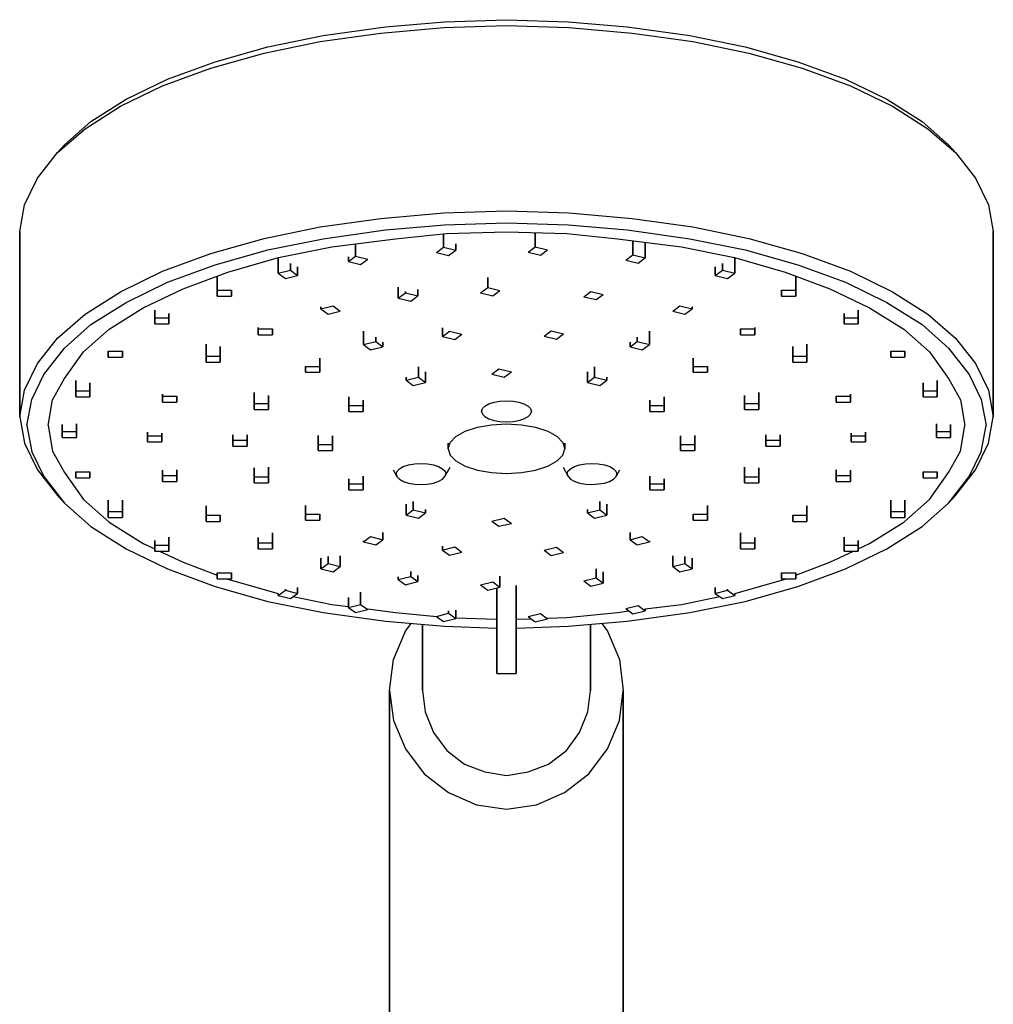
# Model space of a CAD drawing. Extents: x 0 to 419, y 0 to 280.
# Drawn here: x 319 to 419, y 101 to 202 of the extents above; entities that cross this region are included whole.
import ezdxf

# ---------------------------------------------------------------- set-up
doc = ezdxf.new("R2010")
doc.units = 0
doc.header["$MEASUREMENT"] = 0

msp = doc.modelspace()

# ---------------------------------------------------------------- linework, layer by layer
for p, q in [((362.63, 202.07), (368.98, 202.28)), ((368.98, 202.28), (375.33, 202.07)), ((350.15, 200.65), (356.57, 201.54)), ((356.06, 200.91), (362.56, 201.47)), ((356.57, 201.54), (362.63, 202.07)), ((362.56, 201.47), (368.98, 201.69)), ((368.98, 201.69), (375.4, 201.47)), ((375.33, 202.07), (381.39, 201.54)), ((375.4, 201.47), (381.9, 200.91)), ((381.39, 201.54), (387.81, 200.65)), ((344.46, 199.51), (350.15, 200.65)), ((349.86, 200.05), (356.06, 200.91)), ((381.9, 200.91), (388.11, 200.05)), ((387.81, 200.65), (393.51, 199.51)), ((339.05, 197.96), (344.46, 199.51)), ((344.09, 198.85), (349.86, 200.05)), ((388.11, 200.05), (393.87, 198.85)), ((393.51, 199.51), (398.91, 197.96)), ((338.62, 197.31), (344.09, 198.85)), ((393.87, 198.85), (399.35, 197.31)), ((333.65, 195.48), (338.62, 197.31)), ((334.16, 196.18), (339.05, 197.96)), ((398.91, 197.96), (403.8, 196.18)), ((399.35, 197.31), (404.31, 195.48)), ((329.93, 194.11), (334.16, 196.18)), ((403.8, 196.18), (408.03, 194.11)), ((329.35, 193.39), (333.65, 195.48)), ((404.31, 195.48), (408.62, 193.39)), ((326.28, 191.83), (329.93, 194.11)), ((408.03, 194.11), (411.68, 191.83)), ((325.7, 191.07), (329.35, 193.39)), ((408.62, 193.39), (412.27, 191.07)), ((322.85, 188.64), (325.7, 191.07)), ((323.58, 189.42), (326.28, 191.83)), ((411.68, 191.83), (414.38, 189.42)), ((412.27, 191.07), (415.11, 188.64)), ((322.85, 188.64), (323.58, 189.42)), ((414.38, 189.42), (415.11, 188.64)), ((320.81, 186.01), (322.85, 188.64)), ((415.11, 188.64), (417.16, 186.01)), ((319.49, 183.27), (320.81, 186.01)), ((417.16, 186.01), (418.47, 183.27)), ((318.98, 180.55), (319.49, 183.27)), ((418.47, 183.27), (418.98, 180.55)), ((356.06, 181.88), (362.56, 182.44)), ((362.56, 182.44), (368.98, 182.65)), ((368.98, 182.65), (375.4, 182.44)), ((375.4, 182.44), (381.9, 181.88)), ((344.09, 179.81), (349.86, 181.02)), ((349.86, 181.02), (356.06, 181.88)), ((356.57, 180.7), (362.63, 181.22)), ((362.63, 181.22), (368.98, 181.44)), ((368.98, 181.44), (375.33, 181.22)), ((375.33, 181.22), (381.39, 180.7)), ((381.9, 181.88), (388.11, 181.02)), ((388.11, 181.02), (393.87, 179.81)), ((318.98, 161.52), (318.98, 180.55)), ((318.98, 180.55), (318.98, 161.52)), ((350.15, 179.8), (356.57, 180.7)), ((357.59, 179.8), (362.78, 180.33)), ((362.51, 180.3), (362.51, 178.92)), ((362.51, 178.92), (362.51, 180.3)), ((362.78, 180.33), (368.98, 180.51)), ((368.98, 180.51), (375.19, 180.33)), ((371.93, 180.42), (371.93, 178.96)), ((371.93, 178.96), (371.93, 180.42)), ((375.19, 180.33), (380.37, 179.8)), ((381.39, 180.7), (387.81, 179.8)), ((418.98, 180.55), (418.98, 161.52)), ((418.98, 161.52), (418.98, 180.55)), ((338.62, 178.27), (344.09, 179.81)), ((344.46, 178.66), (350.15, 179.8)), ((345.55, 177.86), (351.03, 178.97)), ((351.03, 178.97), (357.59, 179.8)), ((353.47, 179.28), (353.47, 178)), ((353.47, 178), (353.47, 179.28)), ((361.78, 178.38), (362.51, 178.92)), ((362.51, 178.92), (363.77, 178.61)), ((363.77, 178.61), (363.77, 179.27)), ((363.77, 179.27), (363.77, 178.61)), ((371.2, 178.42), (371.93, 178.96)), ((371.93, 178.96), (373.2, 178.65)), ((380.37, 179.8), (386.94, 178.97)), ((381.96, 178.13), (381.96, 179.6)), ((381.96, 179.6), (381.96, 178.13)), ((383.23, 177.82), (383.23, 179.44)), ((383.23, 179.44), (383.23, 177.82)), ((386.94, 178.97), (392.41, 177.86)), ((387.81, 179.8), (393.51, 178.66)), ((393.87, 179.81), (399.35, 178.27)), ((333.65, 176.45), (338.62, 178.27)), ((339.05, 177.12), (344.46, 178.66)), ((352.74, 177.46), (353.47, 178)), ((352.74, 177.93), (352.74, 177.46)), ((352.74, 177.46), (352.74, 177.93)), ((353.47, 178), (354.73, 177.69)), ((361.78, 178.38), (363.04, 178.08)), ((363.04, 178.08), (363.77, 178.61)), ((371.2, 178.42), (372.47, 178.11)), ((372.47, 178.11), (373.2, 178.65)), ((381.23, 177.6), (381.96, 178.13)), ((381.96, 178.13), (383.23, 177.82)), ((393.51, 178.66), (398.91, 177.12)), ((399.35, 178.27), (404.31, 176.45)), ((334.16, 175.33), (339.05, 177.12)), ((340.37, 176.38), (345.55, 177.86)), ((345.54, 177.86), (345.54, 176.25)), ((345.54, 176.25), (345.54, 177.86)), ((346.8, 177.25), (346.8, 176.56)), ((346.8, 176.56), (346.8, 177.25)), ((347.53, 176.03), (347.53, 176.9)), ((347.53, 176.9), (347.53, 176.03)), ((352.74, 177.46), (354, 177.16)), ((354, 177.16), (354.73, 177.69)), ((381.23, 177.6), (382.5, 177.29)), ((382.5, 177.29), (383.23, 177.82)), ((390.43, 176.9), (390.43, 176.03)), ((390.43, 176.03), (390.43, 176.9)), ((391.16, 177.25), (391.16, 176.56)), ((391.16, 176.56), (391.16, 177.25)), ((392.41, 177.86), (397.59, 176.38)), ((392.42, 176.25), (392.42, 177.86)), ((392.42, 177.86), (392.42, 176.25)), ((398.91, 177.12), (403.8, 175.33)), ((329.35, 174.35), (333.65, 176.45)), ((335.77, 174.65), (340.37, 176.38)), ((339.26, 175.96), (339.26, 174.53)), ((339.26, 174.53), (339.26, 175.96)), ((345.54, 176.25), (346.8, 176.56)), ((345.54, 176.25), (346.27, 175.72)), ((346.27, 175.72), (347.53, 176.03)), ((346.8, 176.56), (347.53, 176.03)), ((390.43, 176.03), (391.16, 176.56)), ((390.43, 176.03), (391.69, 175.72)), ((391.16, 176.56), (392.42, 176.25)), ((391.69, 175.72), (392.42, 176.25)), ((397.59, 176.38), (402.19, 174.65)), ((398.7, 175.96), (398.7, 174.53)), ((398.7, 174.53), (398.7, 175.96)), ((404.31, 176.45), (408.62, 174.35)), ((329.93, 173.26), (334.16, 175.33)), ((367.05, 175.8), (367.05, 174.79)), ((367.05, 174.79), (367.05, 175.8)), ((403.8, 175.33), (408.03, 173.26)), ((325.7, 172.04), (329.35, 174.35)), ((331.68, 172.71), (335.77, 174.65)), ((339.26, 174.53), (339.26, 173.91)), ((339.26, 174.53), (340.72, 174.53)), ((339.26, 173.91), (339.26, 174.53)), ((339.26, 173.91), (340.72, 173.91)), ((340.72, 173.91), (340.72, 174.53)), ((340.72, 174.53), (340.72, 173.91)), ((357.87, 173.7), (357.87, 174.81)), ((357.87, 174.81), (357.87, 173.7)), ((357.87, 173.7), (358.6, 174.23)), ((358.6, 174.23), (358.6, 174.37)), ((358.6, 174.37), (358.6, 174.23)), ((358.6, 174.23), (359.87, 173.93)), ((359.14, 173.39), (359.87, 173.93)), ((359.87, 173.93), (359.87, 174.57)), ((359.87, 174.57), (359.87, 173.93)), ((366.32, 174.25), (367.05, 174.79)), ((366.32, 174.25), (367.58, 173.94)), ((367.05, 174.79), (368.31, 174.48)), ((367.58, 173.94), (368.31, 174.48)), ((376.91, 173.84), (377.64, 174.38)), ((377.64, 174.38), (378.91, 174.07)), ((378.18, 173.54), (378.91, 174.07)), ((397.24, 174.53), (397.24, 173.91)), ((397.24, 174.53), (398.7, 174.53)), ((397.24, 173.91), (397.24, 174.53)), ((397.24, 173.91), (398.7, 173.91)), ((398.7, 174.53), (398.7, 173.91)), ((398.7, 173.91), (398.7, 174.53)), ((402.19, 174.65), (406.28, 172.71)), ((408.62, 174.35), (412.27, 172.04)), ((326.28, 170.98), (329.93, 173.26)), ((349.92, 172.59), (351.18, 172.9)), ((351.18, 172.9), (351.91, 172.37)), ((357.87, 173.7), (359.14, 173.39)), ((376.91, 173.84), (378.18, 173.54)), ((386.05, 172.37), (386.78, 172.9)), ((386.78, 172.9), (388.04, 172.59)), ((408.03, 173.26), (411.68, 170.98)), ((322.85, 169.6), (325.7, 172.04)), ((328.18, 170.52), (331.68, 172.71)), ((332.85, 171.68), (332.85, 172.45)), ((332.85, 172.45), (332.85, 171.68)), ((332.85, 171.07), (332.85, 172.24)), ((332.85, 172.24), (332.85, 171.07)), ((334.31, 171.68), (334.31, 172.12)), ((334.31, 172.12), (334.31, 171.68)), ((349.92, 172.8), (349.92, 172.59)), ((349.92, 172.59), (349.92, 172.8)), ((349.92, 172.59), (350.65, 172.06)), ((350.65, 172.06), (351.91, 172.37)), ((386.05, 172.37), (387.31, 172.06)), ((387.31, 172.06), (388.04, 172.59)), ((388.04, 172.59), (388.04, 172.8)), ((388.04, 172.8), (388.04, 172.59)), ((403.65, 171.68), (403.65, 172.12)), ((403.65, 172.12), (403.65, 171.68)), ((405.11, 171.68), (405.11, 172.45)), ((405.11, 172.45), (405.11, 171.68)), ((406.28, 172.71), (409.78, 170.52)), ((412.27, 172.04), (415.11, 169.6)), ((323.58, 168.57), (326.28, 170.98)), ((332.85, 171.68), (332.85, 171.07)), ((332.85, 171.68), (334.31, 171.68)), ((332.85, 171.07), (332.85, 171.68)), ((332.85, 171.07), (334.31, 171.07)), ((334.31, 171.07), (334.31, 171.68)), ((334.31, 171.68), (334.31, 171.07)), ((403.65, 171.68), (403.65, 171.07)), ((403.65, 171.68), (405.11, 171.68)), ((403.65, 171.07), (403.65, 171.68)), ((403.65, 171.65), (403.65, 171.07)), ((403.65, 171.07), (403.65, 171.65)), ((403.65, 171.07), (405.11, 171.07)), ((405.11, 171.68), (405.11, 171.07)), ((405.11, 171.07), (405.11, 171.68)), ((411.68, 170.98), (414.38, 168.57)), ((325.55, 168.2), (328.18, 170.52)), ((343.48, 169.93), (343.48, 170.68)), ((343.48, 170.54), (343.48, 170.68)), ((343.48, 170.68), (343.48, 169.93)), ((343.48, 170.68), (343.48, 170.54)), ((343.48, 169.93), (343.48, 170.54)), ((343.48, 170.54), (343.48, 169.93)), ((343.48, 170.54), (344.94, 170.54)), ((343.48, 169.93), (344.94, 169.93)), ((344.94, 169.93), (344.94, 170.54)), ((344.94, 170.54), (344.94, 169.93)), ((354.3, 168.93), (354.3, 170.32)), ((354.3, 170.32), (354.3, 168.93)), ((362.4, 169.77), (362.4, 170.65)), ((362.4, 170.65), (362.4, 169.77)), ((362.4, 169.77), (363.13, 170.3)), ((363.13, 170.3), (364.4, 169.99)), ((363.67, 169.46), (364.4, 169.99)), ((372.84, 169.79), (373.57, 170.33)), ((373.57, 170.33), (374.84, 170.02)), ((374.11, 169.49), (374.84, 170.02)), ((383.66, 168.93), (383.66, 170.32)), ((383.66, 170.32), (383.66, 168.93)), ((393.03, 170.54), (393.03, 169.93)), ((393.03, 170.54), (394.49, 170.54)), ((393.03, 169.93), (393.03, 170.54)), ((393.03, 169.93), (394.49, 169.93)), ((394.49, 170.68), (394.49, 170.54)), ((394.49, 170.54), (394.49, 170.68)), ((394.49, 170.54), (394.49, 169.93)), ((394.49, 169.93), (394.49, 170.54)), ((409.78, 170.52), (412.41, 168.2)), ((320.81, 166.98), (322.85, 169.6)), ((338.12, 167.73), (338.12, 168.97)), ((338.12, 168.97), (338.12, 167.73)), ((354.3, 168.93), (355.56, 169.24)), ((354.3, 168.93), (355.03, 168.4)), ((355.56, 169.68), (355.56, 169.24)), ((355.56, 169.24), (355.56, 169.68)), ((355.56, 169.24), (356.29, 168.71)), ((356.29, 168.71), (356.29, 169.17)), ((356.29, 169.17), (356.29, 168.71)), ((362.4, 169.77), (363.67, 169.46)), ((372.84, 169.79), (374.11, 169.49)), ((381.67, 168.71), (382.4, 169.24)), ((381.67, 169.17), (381.67, 168.71)), ((381.67, 168.71), (381.67, 169.17)), ((382.4, 169.68), (382.4, 169.24)), ((382.4, 169.24), (382.4, 169.68)), ((382.4, 169.24), (383.66, 168.93)), ((382.93, 168.4), (383.66, 168.93)), ((399.84, 167.73), (399.84, 168.97)), ((399.84, 168.97), (399.84, 167.73)), ((415.11, 169.6), (417.16, 166.98)), ((321.46, 165.86), (323.58, 168.57)), ((323.58, 165.43), (325.55, 168.2)), ((328.07, 168.25), (328.07, 167.64)), ((328.07, 168.25), (329.53, 168.25)), ((328.07, 167.64), (328.07, 168.25)), ((328.07, 167.95), (328.07, 167.64)), ((328.07, 167.64), (328.07, 167.95)), ((329.53, 167.64), (329.53, 168.25)), ((329.53, 168.25), (329.53, 167.64)), ((339.58, 167.73), (339.58, 168.74)), ((339.58, 168.74), (339.58, 167.73)), ((355.03, 168.4), (356.29, 168.71)), ((381.67, 168.71), (382.93, 168.4)), ((398.38, 168.74), (398.38, 167.73)), ((398.38, 167.73), (398.38, 168.74)), ((408.44, 168.25), (408.44, 167.64)), ((408.44, 168.25), (409.9, 168.25)), ((408.44, 167.64), (408.44, 168.25)), ((408.44, 167.8), (408.44, 167.64)), ((408.44, 167.64), (408.44, 167.8)), ((409.9, 168.25), (409.9, 167.64)), ((409.9, 167.64), (409.9, 168.25)), ((412.41, 168.2), (414.38, 165.43)), ((414.38, 168.57), (416.5, 165.86)), ((319.49, 164.24), (320.81, 166.98)), ((328.07, 167.64), (329.53, 167.64)), ((338.12, 167.73), (338.12, 167.11)), ((338.12, 167.73), (339.58, 167.73)), ((338.12, 167.11), (338.12, 167.73)), ((338.12, 167.38), (338.12, 167.11)), ((338.12, 167.11), (338.12, 167.38)), ((338.12, 167.11), (339.58, 167.11)), ((339.58, 167.11), (339.58, 167.73)), ((339.58, 167.73), (339.58, 167.11)), ((349.8, 166.69), (349.8, 167.55)), ((349.8, 167.55), (349.8, 166.69)), ((388.16, 167.55), (388.16, 166.69)), ((388.16, 166.69), (388.16, 167.55)), ((398.38, 167.73), (398.38, 167.11)), ((398.38, 167.73), (399.84, 167.73)), ((398.38, 167.11), (398.38, 167.73)), ((398.38, 167.11), (399.84, 167.11)), ((399.84, 167.11), (399.84, 167.73)), ((399.84, 167.73), (399.84, 167.11)), ((408.44, 167.64), (409.9, 167.64)), ((417.16, 166.98), (418.47, 164.24)), ((320.22, 163.3), (321.46, 165.86)), ((348.34, 166.69), (348.34, 166.08)), ((348.34, 166.69), (349.8, 166.69)), ((348.34, 166.08), (348.34, 166.69)), ((348.34, 166.41), (348.34, 166.08)), ((348.34, 166.08), (348.34, 166.41)), ((348.34, 166.08), (349.8, 166.08)), ((349.8, 166.08), (349.8, 166.69)), ((349.8, 166.69), (349.8, 166.08)), ((359.94, 166.64), (359.94, 165.58)), ((359.94, 165.58), (359.94, 166.64)), ((360.67, 165.05), (360.67, 166.14)), ((360.67, 166.14), (360.67, 165.05)), ((367.48, 165.9), (368.21, 166.43)), ((367.48, 165.9), (368.75, 165.59)), ((368.21, 166.43), (369.48, 166.12)), ((368.75, 165.59), (369.48, 166.12)), ((377.29, 166.14), (377.29, 165.05)), ((377.29, 165.05), (377.29, 166.14)), ((378.02, 166.64), (378.02, 165.58)), ((378.02, 165.58), (378.02, 166.64)), ((388.16, 166.69), (388.16, 166.08)), ((388.16, 166.69), (389.62, 166.69)), ((388.16, 166.08), (388.16, 166.69)), ((388.16, 166.08), (389.62, 166.08)), ((389.62, 166.69), (389.62, 166.08)), ((389.62, 166.08), (389.62, 166.69)), ((416.5, 165.86), (417.74, 163.3)), ((322.34, 163.24), (323.58, 165.43)), ((324.74, 164.17), (324.74, 165.24)), ((324.74, 165.24), (324.74, 164.17)), ((326.2, 164.17), (326.2, 165.01)), ((326.2, 165.01), (326.2, 164.17)), ((358.68, 165.28), (359.94, 165.58)), ((358.68, 165.28), (358.68, 165.58)), ((358.68, 165.58), (358.68, 165.28)), ((358.68, 165.28), (359.41, 164.74)), ((359.41, 164.74), (360.67, 165.05)), ((359.94, 165.58), (360.67, 165.05)), ((377.29, 165.05), (378.02, 165.58)), ((377.29, 165.05), (378.56, 164.74)), ((378.02, 165.58), (379.29, 165.28)), ((378.56, 164.74), (379.29, 165.28)), ((379.29, 165.28), (379.29, 165.58)), ((379.29, 165.58), (379.29, 165.28)), ((411.76, 165.01), (411.76, 164.17)), ((411.76, 164.17), (411.76, 165.01)), ((413.22, 165.24), (413.22, 164.17)), ((413.22, 164.17), (413.22, 165.24)), ((414.38, 165.43), (415.62, 163.24)), ((318.98, 161.52), (319.49, 164.24)), ((324.74, 164.17), (324.74, 163.55)), ((324.74, 164.17), (326.2, 164.17)), ((324.74, 163.55), (324.74, 164.17)), ((326.2, 163.55), (326.2, 164.17)), ((326.2, 164.17), (326.2, 163.55)), ((333.66, 163.03), (333.66, 163.84)), ((333.66, 163.65), (333.66, 163.84)), ((333.66, 163.84), (333.66, 163.03)), ((333.66, 163.84), (333.66, 163.65)), ((343.07, 164.02), (343.07, 162.89)), ((343.07, 162.89), (343.07, 164.02)), ((394.89, 164.02), (394.89, 162.89)), ((394.89, 162.89), (394.89, 164.02)), ((404.3, 163.84), (404.3, 163.65)), ((404.3, 163.65), (404.3, 163.84)), ((411.76, 164.17), (411.76, 163.55)), ((411.76, 164.17), (413.22, 164.17)), ((411.76, 163.55), (411.76, 164.17)), ((413.22, 164.17), (413.22, 163.55)), ((413.22, 163.55), (413.22, 164.17)), ((418.47, 164.24), (418.98, 161.52)), ((319.71, 160.62), (320.22, 163.3)), ((321.9, 160.62), (322.34, 163.24)), ((324.74, 163.55), (326.2, 163.55)), ((333.66, 163.03), (333.66, 163.65)), ((333.66, 163.65), (333.66, 163.03)), ((333.66, 163.65), (335.12, 163.65)), ((333.66, 163.03), (335.12, 163.03)), ((335.12, 163.03), (335.12, 163.65)), ((335.12, 163.65), (335.12, 163.03)), ((343.07, 162.27), (343.07, 162.89)), ((343.07, 162.89), (343.07, 162.27)), ((343.07, 162.89), (344.53, 162.89)), ((344.53, 163.7), (344.53, 162.89)), ((344.53, 162.89), (344.53, 163.7)), ((344.53, 162.27), (344.53, 162.89)), ((344.53, 162.89), (344.53, 162.27)), ((352.8, 163.58), (352.8, 162.67)), ((352.8, 162.67), (352.8, 163.58)), ((352.8, 162.99), (352.8, 162.06)), ((352.8, 162.06), (352.8, 162.99)), ((354.26, 163.21), (354.26, 162.67)), ((354.26, 162.67), (354.26, 163.21)), ((366.76, 162.62), (367.18, 162.83)), ((367.18, 162.83), (367.7, 163.01)), ((367.7, 163.01), (368.3, 163.12)), ((368.3, 163.12), (368.98, 163.16)), ((368.98, 163.16), (369.66, 163.12)), ((369.66, 163.12), (370.26, 163.01)), ((370.26, 163.01), (370.77, 162.83)), ((370.77, 162.83), (371.19, 162.62)), ((383.7, 163.21), (383.7, 162.67)), ((383.7, 162.67), (383.7, 163.21)), ((385.16, 163.58), (385.16, 162.67)), ((385.16, 162.67), (385.16, 163.58)), ((393.43, 163.7), (393.43, 162.89)), ((393.43, 162.89), (393.43, 163.7)), ((393.43, 162.89), (393.43, 162.27)), ((393.43, 162.89), (394.89, 162.89)), ((393.43, 162.27), (393.43, 162.89)), ((394.89, 162.27), (394.89, 162.89)), ((394.89, 162.89), (394.89, 162.27)), ((402.84, 163.65), (402.84, 163.03)), ((402.84, 163.65), (404.3, 163.65)), ((402.84, 163.03), (402.84, 163.65)), ((402.84, 163.61), (402.84, 163.03)), ((402.84, 163.03), (402.84, 163.61)), ((402.84, 163.03), (404.3, 163.03)), ((404.3, 163.65), (404.3, 163.03)), ((404.3, 163.03), (404.3, 163.65)), ((411.76, 163.55), (413.22, 163.55)), ((415.62, 163.24), (416.06, 160.62)), ((417.74, 163.3), (418.25, 160.62)), ((343.07, 162.58), (343.07, 162.27)), ((343.07, 162.27), (343.07, 162.58)), ((343.07, 162.27), (344.53, 162.27)), ((352.8, 162.67), (352.8, 162.06)), ((352.8, 162.67), (354.26, 162.67)), ((352.8, 162.06), (352.8, 162.67)), ((352.8, 162.06), (354.26, 162.06)), ((354.26, 162.06), (354.26, 162.67)), ((354.26, 162.67), (354.26, 162.06)), ((366.42, 162.07), (366.5, 162.36)), ((366.42, 162.07), (366.5, 161.79)), ((366.5, 162.36), (366.76, 162.62)), ((366.5, 161.79), (366.76, 161.53)), ((371.19, 162.62), (371.45, 162.36)), ((371.19, 161.53), (371.45, 161.79)), ((371.45, 162.36), (371.54, 162.07)), ((371.45, 161.79), (371.54, 162.07)), ((383.7, 162.06), (383.7, 162.67)), ((383.7, 162.67), (383.7, 162.06)), ((383.7, 162.67), (385.16, 162.67)), ((383.7, 162.06), (383.7, 162.56)), ((383.7, 162.56), (383.7, 162.06)), ((383.7, 162.06), (385.16, 162.06)), ((385.16, 162.67), (385.16, 162.06)), ((385.16, 162.06), (385.16, 162.67)), ((393.43, 162.4), (393.43, 162.27)), ((393.43, 162.27), (393.43, 162.4)), ((393.43, 162.27), (394.89, 162.27)), ((318.98, 161.52), (319.49, 158.81)), ((324.82, 160.02), (324.82, 160.8)), ((324.82, 160.8), (324.82, 160.02)), ((366.76, 161.53), (367.18, 161.32)), ((367.18, 161.32), (367.7, 161.14)), ((367.45, 160.69), (368.98, 160.78)), ((367.7, 161.14), (368.3, 161.03)), ((368.3, 161.03), (368.98, 160.99)), ((368.98, 160.99), (369.66, 161.03)), ((368.98, 160.78), (370.52, 160.69)), ((369.66, 161.03), (370.26, 161.14)), ((370.26, 161.14), (370.77, 161.32)), ((370.77, 161.32), (371.19, 161.53)), ((413.14, 160.8), (413.14, 160.02)), ((413.14, 160.02), (413.14, 160.8)), ((418.47, 158.81), (418.98, 161.52)), ((319.71, 160.62), (320.22, 157.93)), ((321.9, 160.62), (322.34, 157.99)), ((323.36, 160.71), (323.36, 160.02)), ((323.36, 160.02), (323.36, 160.71)), ((323.36, 160.34), (323.36, 159.4)), ((323.36, 159.4), (323.36, 160.34)), ((323.36, 160.02), (323.36, 159.4)), ((323.36, 160.02), (324.82, 160.02)), ((323.36, 159.4), (323.36, 160.02)), ((324.82, 160.02), (324.82, 159.4)), ((324.82, 159.4), (324.82, 160.02)), ((332.12, 159.95), (332.12, 159.56)), ((332.12, 159.95), (332.12, 158.95)), ((332.12, 159.56), (332.12, 159.95)), ((332.12, 158.95), (332.12, 159.95)), ((333.58, 159.56), (333.58, 159.85)), ((333.58, 159.85), (333.58, 159.56)), ((363.77, 159.5), (364.73, 160.04)), ((364.73, 160.04), (366.01, 160.45)), ((366.01, 160.45), (367.45, 160.69)), ((370.52, 160.69), (371.96, 160.45)), ((371.96, 160.45), (373.23, 160.04)), ((373.23, 160.04), (374.19, 159.5)), ((404.38, 158.95), (404.38, 159.85)), ((404.38, 159.85), (404.38, 159.56)), ((404.38, 159.85), (404.38, 158.95)), ((404.38, 159.56), (404.38, 159.85)), ((405.84, 159.95), (405.84, 159.56)), ((405.84, 159.56), (405.84, 159.95)), ((413.14, 160.06), (413.14, 159.4)), ((413.14, 159.4), (413.14, 160.06)), ((413.14, 159.4), (413.14, 160.02)), ((413.14, 160.02), (414.6, 160.02)), ((413.14, 160.02), (413.14, 159.4)), ((414.6, 160.71), (414.6, 160.02)), ((414.6, 160.02), (414.6, 160.71)), ((414.6, 159.4), (414.6, 160.02)), ((414.6, 160.02), (414.6, 159.4)), ((415.62, 157.99), (416.06, 160.62)), ((417.74, 157.93), (418.25, 160.62)), ((319.49, 158.81), (320.81, 156.06)), ((323.36, 159.4), (324.82, 159.4)), ((332.12, 159.56), (332.12, 158.95)), ((332.12, 159.56), (333.58, 159.56)), ((332.12, 158.95), (332.12, 159.56)), ((332.12, 158.95), (333.58, 158.95)), ((333.58, 158.95), (333.58, 159.56)), ((333.58, 159.56), (333.58, 158.95)), ((340.88, 159.66), (340.88, 159.11)), ((340.88, 159.11), (340.88, 159.66)), ((340.88, 159.31), (340.88, 158.49)), ((340.88, 158.49), (340.88, 159.31)), ((340.88, 159.11), (340.88, 158.49)), ((340.88, 159.11), (342.34, 159.11)), ((340.88, 158.49), (340.88, 159.11)), ((342.34, 159.11), (342.34, 159.65)), ((342.34, 159.65), (342.34, 159.11)), ((342.34, 158.49), (342.34, 159.11)), ((342.34, 159.11), (342.34, 158.49)), ((349.64, 159.58), (349.64, 158.66)), ((349.64, 158.66), (349.64, 159.58)), ((351.1, 158.66), (351.1, 159.56)), ((351.1, 159.56), (351.1, 158.66)), ((362.98, 158.24), (363.2, 158.89)), ((362.98, 158.8), (362.98, 158.24)), ((362.98, 158.24), (362.98, 158.8)), ((363.2, 158.89), (363.77, 159.5)), ((374.19, 159.5), (374.77, 158.89)), ((374.77, 158.89), (374.98, 158.24)), ((374.98, 158.8), (374.98, 158.24)), ((374.98, 158.24), (374.98, 158.8)), ((386.86, 159.56), (386.86, 158.66)), ((386.86, 158.66), (386.86, 159.56)), ((388.32, 159.58), (388.32, 158.66)), ((388.32, 158.66), (388.32, 159.58)), ((395.62, 159.11), (395.62, 159.65)), ((395.62, 159.65), (395.62, 159.11)), ((395.62, 158.49), (395.62, 159.19)), ((395.62, 159.19), (395.62, 158.49)), ((395.62, 158.49), (395.62, 159.11)), ((395.62, 159.11), (397.08, 159.11)), ((395.62, 159.11), (395.62, 158.49)), ((397.08, 159.66), (397.08, 159.11)), ((397.08, 159.11), (397.08, 159.66)), ((397.08, 158.49), (397.08, 159.11)), ((397.08, 159.11), (397.08, 158.49)), ((404.38, 158.95), (404.38, 159.56)), ((404.38, 159.56), (405.84, 159.56)), ((404.38, 159.56), (404.38, 158.95)), ((404.38, 158.95), (405.84, 158.95)), ((405.84, 158.95), (405.84, 159.56)), ((405.84, 159.56), (405.84, 158.95)), ((413.14, 159.4), (414.6, 159.4)), ((417.16, 156.06), (418.47, 158.81)), ((320.22, 157.93), (321.46, 155.37)), ((322.34, 157.99), (323.58, 155.8)), ((340.88, 158.49), (342.34, 158.49)), ((349.64, 158.66), (349.64, 158.04)), ((349.64, 158.66), (351.1, 158.66)), ((349.64, 158.04), (349.64, 158.66)), ((349.64, 158.62), (349.64, 158.04)), ((349.64, 158.04), (349.64, 158.62)), ((349.64, 158.04), (351.1, 158.04)), ((351.1, 158.66), (351.1, 158.04)), ((351.1, 158.04), (351.1, 158.66)), ((362.98, 158.24), (363.2, 157.59)), ((374.77, 157.59), (374.98, 158.24)), ((386.86, 158.04), (386.86, 158.66)), ((386.86, 158.66), (388.32, 158.66)), ((386.86, 158.66), (386.86, 158.04)), ((386.86, 158.51), (386.86, 158.04)), ((386.86, 158.04), (386.86, 158.51)), ((386.86, 158.04), (388.32, 158.04)), ((388.32, 158.04), (388.32, 158.66)), ((388.32, 158.66), (388.32, 158.04)), ((395.62, 158.49), (397.08, 158.49)), ((414.38, 155.8), (415.62, 157.99)), ((416.5, 155.37), (417.74, 157.93)), ((358.93, 156.58), (359.56, 156.7)), ((359.56, 156.7), (360.21, 156.73)), ((360.21, 156.73), (360.86, 156.68)), ((360.86, 156.68), (361.48, 156.58)), ((363.2, 157.59), (363.77, 156.99)), ((363.77, 156.99), (364.73, 156.45)), ((373.23, 156.45), (374.19, 156.99)), ((374.19, 156.99), (374.77, 157.59)), ((376.48, 156.59), (377.11, 156.69)), ((377.11, 156.69), (377.76, 156.73)), ((377.76, 156.73), (378.41, 156.7)), ((378.41, 156.7), (379.04, 156.59)), ((320.81, 156.06), (322.85, 153.44)), ((323.58, 155.8), (325.55, 153.03)), ((324.74, 155.87), (324.74, 155.25)), ((324.74, 155.87), (326.2, 155.87)), ((324.74, 155.25), (324.74, 155.87)), ((324.74, 155.83), (324.74, 155.25)), ((324.74, 155.25), (324.74, 155.83)), ((326.2, 155.25), (326.2, 155.87)), ((326.2, 155.87), (326.2, 155.25)), ((333.66, 154.86), (333.66, 156.03)), ((333.66, 155.48), (333.66, 156.03)), ((333.66, 156.03), (333.66, 155.48)), ((333.66, 156.03), (333.66, 154.86)), ((335.12, 155.48), (335.12, 156.06)), ((335.12, 156.06), (335.12, 155.48)), ((343.07, 156.29), (343.07, 155.34)), ((343.07, 155.34), (343.07, 156.29)), ((344.53, 155.34), (344.53, 156.34)), ((344.53, 156.34), (344.53, 155.34)), ((357.35, 156.07), (357.72, 155.37)), ((357.65, 155.65), (357.76, 155.92)), ((357.76, 155.92), (357.99, 156.19)), ((357.99, 156.19), (358.38, 156.41)), ((358.38, 156.41), (358.93, 156.58)), ((361.48, 156.58), (362.01, 156.42)), ((362.01, 156.42), (362.42, 156.19)), ((362.42, 156.19), (362.69, 155.92)), ((362.65, 155.37), (363.18, 156.35)), ((362.69, 155.92), (362.76, 155.65)), ((364.73, 156.45), (366.01, 156.04)), ((366.01, 156.04), (367.45, 155.8)), ((367.45, 155.8), (368.98, 155.71)), ((368.98, 155.71), (370.52, 155.8)), ((370.52, 155.8), (371.96, 156.04)), ((371.96, 156.04), (373.23, 156.45)), ((374.79, 156.35), (375.32, 155.37)), ((375.2, 155.65), (375.28, 155.92)), ((375.28, 155.92), (375.55, 156.19)), ((375.55, 156.19), (375.96, 156.42)), ((375.96, 156.42), (376.48, 156.59)), ((379.04, 156.59), (379.59, 156.41)), ((379.59, 156.41), (379.98, 156.19)), ((379.98, 156.19), (380.21, 155.93)), ((380.21, 155.93), (380.32, 155.65)), ((380.24, 155.38), (380.61, 156.07)), ((393.43, 156.34), (393.43, 155.34)), ((393.43, 155.34), (393.43, 156.34)), ((394.89, 156.29), (394.89, 155.34)), ((394.89, 155.34), (394.89, 156.29)), ((402.84, 154.86), (402.84, 156.06)), ((402.84, 155.48), (402.84, 156.06)), ((402.84, 156.06), (402.84, 155.48)), ((402.84, 156.06), (402.84, 154.86)), ((404.3, 156.03), (404.3, 155.48)), ((404.3, 155.48), (404.3, 156.03)), ((411.76, 155.25), (411.76, 155.87)), ((411.76, 155.87), (413.22, 155.87)), ((411.76, 155.87), (411.76, 155.25)), ((411.76, 155.86), (411.76, 155.25)), ((411.76, 155.25), (411.76, 155.86)), ((412.41, 153.03), (414.38, 155.8)), ((413.22, 155.25), (413.22, 155.87)), ((413.22, 155.87), (413.22, 155.25)), ((415.11, 153.44), (417.16, 156.06)), ((321.46, 155.37), (323.58, 152.66)), ((324.74, 155.25), (326.2, 155.25)), ((333.66, 154.86), (333.66, 155.48)), ((333.66, 155.48), (333.66, 154.86)), ((333.66, 155.48), (335.12, 155.48)), ((333.66, 154.86), (335.12, 154.86)), ((335.12, 154.86), (335.12, 155.48)), ((335.12, 155.48), (335.12, 154.86)), ((343.07, 155.34), (343.07, 154.72)), ((343.07, 155.34), (344.53, 155.34)), ((343.07, 154.72), (343.07, 155.34)), ((343.07, 154.94), (343.07, 154.72)), ((343.07, 154.72), (343.07, 154.94)), ((343.07, 154.72), (344.53, 154.72)), ((344.53, 154.72), (344.53, 155.34)), ((344.53, 155.34), (344.53, 154.72)), ((352.8, 155.14), (352.8, 154.64)), ((352.8, 154.64), (352.8, 155.14)), ((354.26, 154.64), (354.26, 155.42)), ((354.26, 155.42), (354.26, 154.64)), ((357.65, 155.65), (357.72, 155.37)), ((357.72, 155.37), (357.99, 155.11)), ((357.99, 155.11), (358.4, 154.88)), ((358.4, 154.88), (358.93, 154.71)), ((358.93, 154.71), (359.55, 154.61)), ((360.85, 154.6), (361.49, 154.71)), ((361.49, 154.71), (362.03, 154.89)), ((362.03, 154.89), (362.42, 155.11)), ((362.42, 155.11), (362.65, 155.37)), ((362.65, 155.37), (362.76, 155.65)), ((375.2, 155.65), (375.32, 155.37)), ((375.32, 155.37), (375.55, 155.11)), ((375.55, 155.11), (375.94, 154.89)), ((375.94, 154.89), (376.48, 154.71)), ((376.48, 154.71), (377.12, 154.6)), ((378.42, 154.62), (379.04, 154.71)), ((379.04, 154.71), (379.56, 154.88)), ((379.56, 154.88), (379.98, 155.11)), ((379.98, 155.11), (380.24, 155.38)), ((380.24, 155.38), (380.32, 155.65)), ((383.7, 155.42), (383.7, 154.64)), ((383.7, 154.64), (383.7, 155.42)), ((383.7, 154.03), (383.7, 154.84)), ((383.7, 154.84), (383.7, 154.03)), ((385.16, 155.14), (385.16, 154.64)), ((385.16, 154.64), (385.16, 155.14)), ((393.43, 154.72), (393.43, 155.34)), ((393.43, 155.34), (394.89, 155.34)), ((393.43, 155.34), (393.43, 154.72)), ((393.43, 155.13), (393.43, 154.72)), ((393.43, 154.72), (393.43, 155.13)), ((393.43, 154.72), (394.89, 154.72)), ((394.89, 154.72), (394.89, 155.34)), ((394.89, 155.34), (394.89, 154.72)), ((402.84, 154.86), (402.84, 155.48)), ((402.84, 155.48), (404.3, 155.48)), ((402.84, 155.48), (402.84, 154.86)), ((402.84, 154.86), (404.3, 154.86)), ((404.3, 154.86), (404.3, 155.48)), ((404.3, 155.48), (404.3, 154.86)), ((411.76, 155.25), (413.22, 155.25)), ((414.38, 152.66), (416.5, 155.37)), ((352.8, 154.64), (352.8, 154.03)), ((352.8, 154.64), (354.26, 154.64)), ((352.8, 154.03), (352.8, 154.64)), ((352.8, 154.62), (352.8, 154.03)), ((352.8, 154.03), (352.8, 154.62)), ((352.8, 154.03), (354.26, 154.03)), ((354.26, 154.64), (354.26, 154.03)), ((354.26, 154.03), (354.26, 154.64)), ((359.55, 154.61), (360.2, 154.57)), ((360.2, 154.57), (360.85, 154.6)), ((377.12, 154.6), (377.76, 154.57)), ((377.76, 154.57), (378.42, 154.62)), ((383.7, 154.03), (383.7, 154.64)), ((383.7, 154.64), (385.16, 154.64)), ((383.7, 154.64), (383.7, 154.03)), ((383.7, 154.03), (385.16, 154.03)), ((385.16, 154.03), (385.16, 154.64)), ((385.16, 154.64), (385.16, 154.03)), ((322.85, 153.44), (323.58, 152.66)), ((323.58, 152.66), (326.28, 150.25)), ((325.55, 153.03), (328.18, 150.71)), ((328.07, 152.97), (328.07, 151.78)), ((328.07, 151.78), (328.07, 152.97)), ((329.53, 151.78), (329.53, 152.94)), ((329.53, 152.94), (329.53, 151.78)), ((359.41, 151.96), (359.41, 152.83)), ((359.41, 152.83), (359.41, 151.96)), ((378.56, 152.83), (378.56, 151.96)), ((378.56, 151.96), (378.56, 152.83)), ((408.44, 151.78), (408.44, 152.94)), ((408.44, 152.94), (408.44, 151.78)), ((409.78, 150.71), (412.41, 153.03)), ((409.9, 151.78), (409.9, 152.97)), ((409.9, 152.97), (409.9, 151.78)), ((411.68, 150.25), (414.38, 152.66)), ((414.38, 152.66), (415.11, 153.44)), ((328.07, 151.17), (328.07, 151.78)), ((328.07, 151.78), (328.07, 151.17)), ((328.07, 151.78), (329.53, 151.78)), ((329.53, 151.78), (329.53, 151.17)), ((329.53, 151.17), (329.53, 151.78)), ((338.12, 152.36), (338.12, 151.4)), ((338.12, 151.4), (338.12, 152.36)), ((348.34, 152.41), (348.34, 151.53)), ((348.34, 151.53), (348.34, 152.41)), ((358.68, 152.54), (358.68, 151.42)), ((358.68, 151.42), (358.68, 152.54)), ((358.68, 151.42), (359.41, 151.96)), ((359.41, 151.96), (360.67, 151.65)), ((359.94, 151.12), (360.67, 151.65)), ((360.67, 151.65), (360.67, 152)), ((360.67, 152), (360.67, 151.65)), ((377.29, 152), (377.29, 151.65)), ((377.29, 151.65), (377.29, 152)), ((377.29, 151.65), (378.56, 151.96)), ((377.29, 151.65), (378.02, 151.12)), ((378.56, 151.96), (379.29, 151.42)), ((379.29, 151.42), (379.29, 152.54)), ((379.29, 152.54), (379.29, 151.42)), ((389.62, 152.41), (389.62, 151.53)), ((389.62, 151.53), (389.62, 152.41)), ((399.84, 152.36), (399.84, 151.4)), ((399.84, 151.4), (399.84, 152.36)), ((408.44, 151.17), (408.44, 151.78)), ((408.44, 151.78), (409.9, 151.78)), ((408.44, 151.78), (408.44, 151.17)), ((409.9, 151.17), (409.9, 151.78)), ((409.9, 151.78), (409.9, 151.17)), ((328.07, 151.17), (329.53, 151.17)), ((328.18, 150.71), (331.68, 148.52)), ((338.12, 151.4), (338.12, 150.78)), ((338.12, 151.4), (339.58, 151.4)), ((338.12, 150.78), (338.12, 151.4)), ((338.12, 151.02), (338.12, 150.78)), ((338.12, 150.78), (338.12, 151.02)), ((338.12, 150.78), (339.58, 150.78)), ((339.58, 151.4), (339.58, 150.78)), ((339.58, 150.78), (339.58, 151.4)), ((348.34, 150.91), (348.34, 151.53)), ((348.34, 151.53), (348.34, 150.91)), ((348.34, 151.53), (349.8, 151.53)), ((348.34, 150.91), (349.8, 150.91)), ((349.8, 151.53), (349.8, 150.91)), ((349.8, 150.91), (349.8, 151.53)), ((358.68, 151.42), (359.94, 151.12)), ((367.48, 150.8), (368.75, 151.11)), ((367.48, 150.8), (368.21, 150.27)), ((368.75, 151.11), (369.48, 150.57)), ((378.02, 151.12), (379.29, 151.42)), ((388.16, 150.91), (388.16, 151.53)), ((388.16, 151.53), (389.62, 151.53)), ((388.16, 151.53), (388.16, 150.91)), ((388.16, 151.34), (388.16, 150.91)), ((388.16, 150.91), (388.16, 151.34)), ((388.16, 150.91), (389.62, 150.91)), ((389.62, 150.91), (389.62, 151.53)), ((389.62, 151.53), (389.62, 150.91)), ((398.38, 150.78), (398.38, 151.4)), ((398.38, 151.4), (399.84, 151.4)), ((398.38, 151.4), (398.38, 150.78)), ((398.38, 151.07), (398.38, 150.78)), ((398.38, 150.78), (398.38, 151.07)), ((398.38, 150.78), (399.84, 150.78)), ((399.84, 150.78), (399.84, 151.4)), ((399.84, 151.4), (399.84, 150.78)), ((406.28, 148.52), (409.78, 150.71)), ((408.44, 151.17), (409.9, 151.17)), ((326.28, 150.25), (329.93, 147.97)), ((344.94, 148.59), (344.94, 149.6)), ((344.94, 149.6), (344.94, 148.59)), ((356.29, 148.9), (356.29, 149.64)), ((356.29, 149.64), (356.29, 148.9)), ((368.21, 150.27), (369.48, 150.57)), ((381.67, 149.64), (381.67, 148.9)), ((381.67, 148.9), (381.67, 149.64)), ((393.03, 149.6), (393.03, 148.59)), ((393.03, 148.59), (393.03, 149.6)), ((408.03, 147.97), (411.68, 150.25)), ((332.85, 148.8), (332.85, 148.35)), ((332.85, 148.35), (332.85, 148.8)), ((332.85, 147.73), (332.85, 148.63)), ((332.85, 148.63), (332.85, 147.73)), ((334.31, 148.35), (334.31, 149.15)), ((334.31, 149.15), (334.31, 148.35)), ((343.48, 149.12), (343.48, 148.59)), ((343.48, 149.12), (343.48, 147.97)), ((343.48, 148.59), (343.48, 149.12)), ((343.48, 147.97), (343.48, 149.12)), ((354.3, 148.67), (355.03, 149.21)), ((354.3, 148.77), (354.3, 148.67)), ((354.3, 148.67), (354.3, 148.77)), ((354.3, 148.67), (355.56, 148.36)), ((355.03, 149.21), (356.29, 148.9)), ((355.56, 148.36), (356.29, 148.9)), ((381.67, 148.9), (382.93, 149.21)), ((381.67, 148.9), (382.4, 148.36)), ((382.4, 148.36), (383.66, 148.67)), ((382.93, 149.21), (383.66, 148.67)), ((383.66, 148.67), (383.66, 148.77)), ((383.66, 148.77), (383.66, 148.67)), ((394.49, 149.12), (394.49, 148.59)), ((394.49, 148.59), (394.49, 149.12)), ((403.65, 148.35), (403.65, 149.15)), ((403.65, 149.15), (403.65, 148.35)), ((403.65, 147.73), (403.65, 148.77)), ((403.65, 148.77), (403.65, 147.73)), ((405.11, 148.35), (405.11, 148.8)), ((405.11, 148.8), (405.11, 148.35)), ((329.93, 147.97), (334.16, 145.9)), ((331.68, 148.52), (332.85, 147.97)), ((332.85, 147.73), (332.85, 148.35)), ((332.85, 148.35), (332.85, 147.73)), ((332.85, 148.35), (334.31, 148.35)), ((332.85, 147.73), (334.31, 147.73)), ((333.34, 147.73), (335.77, 146.58)), ((334.31, 147.73), (334.31, 148.35)), ((334.31, 148.35), (334.31, 147.73)), ((343.48, 148.59), (343.48, 147.97)), ((343.48, 148.59), (344.94, 148.59)), ((343.48, 147.97), (343.48, 148.59)), ((343.48, 147.97), (344.94, 147.97)), ((344.94, 148.59), (344.94, 147.97)), ((344.94, 147.97), (344.94, 148.59)), ((362.4, 148.25), (362.4, 147.84)), ((362.4, 147.84), (362.4, 148.25)), ((362.4, 147.84), (363.67, 148.15)), ((362.4, 147.84), (363.13, 147.3)), ((363.13, 147.3), (364.4, 147.61)), ((363.67, 148.15), (364.4, 147.61)), ((372.84, 147.81), (374.11, 148.12)), ((372.84, 147.81), (373.57, 147.28)), ((373.57, 147.28), (374.84, 147.59)), ((374.11, 148.12), (374.84, 147.59)), ((393.03, 147.97), (393.03, 148.59)), ((393.03, 148.59), (394.49, 148.59)), ((393.03, 148.59), (393.03, 147.97)), ((393.03, 147.97), (394.49, 147.97)), ((394.49, 147.97), (394.49, 148.59)), ((394.49, 148.59), (394.49, 147.97)), ((402.19, 146.58), (404.62, 147.73)), ((403.65, 147.73), (403.65, 148.35)), ((403.65, 148.35), (405.11, 148.35)), ((403.65, 148.35), (403.65, 147.73)), ((403.65, 147.73), (405.11, 147.73)), ((403.8, 145.9), (408.03, 147.97)), ((405.11, 147.97), (406.28, 148.52)), ((405.11, 147.73), (405.11, 148.35)), ((405.11, 148.35), (405.11, 147.73)), ((335.77, 146.58), (339.26, 145.27)), ((349.92, 147), (349.92, 145.92)), ((349.92, 145.92), (349.92, 147)), ((350.65, 146.45), (350.65, 147.16)), ((350.65, 147.16), (350.65, 146.45)), ((351.91, 146.15), (351.91, 147.25)), ((351.91, 147.25), (351.91, 146.15)), ((386.05, 147.25), (386.05, 146.15)), ((386.05, 146.15), (386.05, 147.25)), ((387.31, 147.16), (387.31, 146.45)), ((387.31, 146.45), (387.31, 147.16)), ((388.04, 145.92), (388.04, 147)), ((388.04, 147), (388.04, 145.92)), ((398.7, 145.27), (402.19, 146.58)), ((334.16, 145.9), (339.05, 144.11)), ((349.92, 145.92), (350.65, 146.45)), ((349.92, 145.92), (351.18, 145.61)), ((350.65, 146.45), (351.91, 146.15)), ((351.18, 145.61), (351.91, 146.15)), ((359.14, 145.63), (359.14, 145.12)), ((359.14, 145.12), (359.14, 145.63)), ((378.18, 145.9), (378.18, 144.98)), ((378.18, 144.98), (378.18, 145.9)), ((378.91, 144.44), (378.91, 145.59)), ((378.91, 145.59), (378.91, 144.44)), ((386.05, 146.15), (387.31, 146.45)), ((386.05, 146.15), (386.78, 145.61)), ((386.78, 145.61), (388.04, 145.92)), ((387.31, 146.45), (388.04, 145.92)), ((398.91, 144.11), (403.8, 145.9)), ((339.26, 145.5), (339.26, 144.89)), ((339.26, 145.5), (340.72, 145.5)), ((339.26, 144.89), (339.26, 145.5)), ((339.26, 145.27), (339.26, 144.89)), ((339.26, 144.89), (339.26, 145.27)), ((339.26, 144.89), (340.72, 144.89)), ((340.28, 144.89), (340.37, 144.85)), ((340.37, 144.85), (345.54, 143.37)), ((340.72, 145.5), (340.72, 144.89)), ((340.72, 144.89), (340.72, 145.5)), ((357.87, 144.81), (359.14, 145.12)), ((357.87, 145.1), (357.87, 144.81)), ((357.87, 144.81), (357.87, 145.1)), ((357.87, 144.81), (358.6, 144.28)), ((358.6, 144.28), (359.87, 144.59)), ((359.14, 145.12), (359.87, 144.59)), ((359.87, 144.59), (359.87, 145.21)), ((359.87, 145.21), (359.87, 144.59)), ((366.32, 144.26), (367.58, 144.57)), ((367.58, 144.57), (368.31, 144.03)), ((368.31, 144.03), (368.31, 145.16)), ((368.31, 145.16), (368.31, 144.03)), ((376.91, 144.67), (378.18, 144.98)), ((376.91, 144.67), (377.64, 144.13)), ((378.18, 144.98), (378.91, 144.44)), ((392.42, 143.37), (397.59, 144.85)), ((397.24, 144.89), (397.24, 145.5)), ((397.24, 145.5), (398.7, 145.5)), ((397.24, 145.5), (397.24, 144.89)), ((397.24, 145.01), (397.24, 144.89)), ((397.24, 144.89), (397.24, 145.01)), ((397.24, 144.89), (398.7, 144.89)), ((397.59, 144.85), (397.69, 144.89)), ((398.7, 144.89), (398.7, 145.5)), ((398.7, 145.5), (398.7, 144.89)), ((339.05, 144.11), (344.46, 142.57)), ((345.54, 143.17), (346.27, 143.7)), ((346.27, 143.7), (346.27, 143.81)), ((346.27, 143.81), (346.27, 143.7)), ((346.27, 143.7), (347.53, 143.39)), ((347.53, 143.39), (347.53, 144)), ((347.53, 144), (347.53, 143.39)), ((366.32, 144.26), (367.05, 143.72)), ((367.05, 143.72), (368.31, 144.03)), ((367.98, 138.08), (367.98, 143.95)), ((367.98, 143.95), (367.98, 138.08)), ((369.98, 138.13), (369.98, 144.21)), ((369.98, 144.21), (369.98, 138.13)), ((377.64, 144.13), (378.91, 144.44)), ((390.43, 143.39), (390.43, 144)), ((390.43, 144), (390.43, 143.39)), ((390.43, 143.39), (391.69, 143.7)), ((391.69, 143.81), (391.69, 143.7)), ((391.69, 143.7), (391.69, 143.81)), ((391.69, 143.7), (392.42, 143.17)), ((393.51, 142.57), (398.91, 144.11)), ((344.46, 142.57), (350.15, 141.43)), ((345.54, 143.37), (345.54, 143.17)), ((345.54, 143.17), (345.54, 143.37)), ((345.54, 143.17), (346.8, 142.86)), ((346.8, 142.86), (347.53, 143.39)), ((347.08, 143.06), (351.03, 142.26)), ((352.74, 141.95), (352.74, 142.97)), ((352.74, 142.97), (352.74, 141.95)), ((354, 143.5), (354, 142.26)), ((354, 142.26), (354, 143.5)), ((386.94, 142.26), (390.88, 143.06)), ((387.81, 141.43), (393.51, 142.57)), ((390.43, 143.39), (391.16, 142.86)), ((391.16, 142.86), (392.42, 143.17)), ((392.42, 143.17), (392.42, 143.37)), ((392.42, 143.37), (392.42, 143.17)), ((351.03, 142.26), (352.74, 142.04)), ((352.74, 141.95), (354, 142.26)), ((352.74, 141.95), (353.47, 141.42)), ((353.47, 141.42), (354.73, 141.73)), ((354, 142.26), (354.73, 141.73)), ((354.73, 141.73), (354.73, 141.79)), ((354.73, 141.79), (357.59, 141.43)), ((354.73, 141.79), (354.73, 141.73)), ((363.04, 141.6), (363.04, 141.34)), ((363.04, 141.34), (363.04, 141.6)), ((363.77, 140.81), (363.77, 141.67)), ((363.77, 141.67), (363.77, 140.81)), ((380.37, 141.43), (381.56, 141.58)), ((381.23, 141.82), (382.5, 142.13)), ((381.23, 141.82), (381.96, 141.29)), ((381.96, 141.29), (383.23, 141.6)), ((382.5, 142.13), (383.23, 141.6)), ((383.23, 141.79), (386.94, 142.26)), ((383.23, 141.6), (383.23, 141.79)), ((383.23, 141.79), (383.23, 141.6)), ((350.15, 141.43), (356.57, 140.53)), ((356.57, 140.53), (362.63, 140.01)), ((357.59, 141.43), (361.83, 141)), ((361.78, 141.03), (363.04, 141.34)), ((361.78, 141.03), (362.51, 140.5)), ((362.51, 140.5), (363.77, 140.81)), ((363.04, 141.34), (363.77, 140.81)), ((363.77, 140.87), (367.98, 140.75)), ((367.98, 140.61), (367.98, 137.13)), ((369.98, 140.75), (371.48, 140.79)), ((371.2, 141), (372.47, 141.31)), ((371.2, 141), (371.93, 140.46)), ((371.93, 140.46), (373.2, 140.77)), ((372.47, 141.31), (373.2, 140.77)), ((373.2, 140.84), (375.19, 140.9)), ((373.2, 140.77), (373.2, 140.84)), ((373.2, 140.84), (373.2, 140.77)), ((375.19, 140.9), (380.37, 141.43)), ((375.33, 140.01), (381.39, 140.53)), ((381.39, 140.53), (387.81, 141.43)), ((357.37, 136.61), (358.61, 139.52)), ((358.61, 139.52), (359.2, 140.31)), ((360.34, 140.21), (360.34, 133.43)), ((360.34, 133.43), (360.34, 140.21)), ((362.63, 140.01), (367.98, 139.83)), ((369.98, 139.83), (375.33, 140.01)), ((377.62, 133.43), (377.62, 140.21)), ((377.62, 140.21), (377.62, 133.43)), ((378.76, 140.31), (379.35, 139.52)), ((379.35, 139.52), (380.6, 136.61)), ((367.98, 136.15), (367.98, 138.08)), ((367.98, 138.08), (367.98, 136.15)), ((369.98, 136.15), (369.98, 138.13)), ((369.98, 138.13), (369.98, 136.15)), ((356.98, 133.43), (357.37, 136.61)), ((367.98, 136.14), (367.98, 137.13)), ((367.98, 137.13), (367.98, 136.14)), ((380.6, 136.61), (380.98, 133.43)), ((367.98, 135.5), (367.98, 136.15)), ((367.98, 136.15), (367.98, 135.5)), ((367.98, 136.14), (367.98, 135.41)), ((367.98, 135.41), (367.98, 136.14)), ((367.98, 135.17), (367.98, 135.5)), ((367.98, 135.5), (367.98, 135.17)), ((369.98, 135.5), (369.98, 136.15)), ((369.98, 136.15), (369.98, 135.5)), ((369.98, 135.17), (369.98, 135.5)), ((369.98, 135.5), (369.98, 135.17)), ((367.98, 135.41), (367.98, 135.17)), ((367.98, 135.17), (367.98, 135.41)), ((367.98, 135.17), (369.98, 135.17)), ((356.98, 61.4), (356.98, 133.43)), ((356.98, 133.43), (356.98, 61.4)), ((356.98, 133.43), (357.37, 130.34)), ((360.34, 133.43), (360.63, 131.23)), ((377.33, 131.23), (377.62, 133.43)), ((380.6, 130.34), (380.98, 133.43)), ((380.98, 61.4), (380.98, 133.43)), ((380.98, 133.43), (380.98, 61.4)), ((360.63, 131.23), (361.49, 129.11)), ((376.47, 129.11), (377.33, 131.23)), ((357.37, 130.34), (358.61, 127.43)), ((379.35, 127.43), (380.6, 130.34)), ((361.49, 129.11), (362.84, 127.25)), ((375.13, 127.25), (376.47, 129.11)), ((358.61, 127.43), (360.53, 124.87)), ((377.43, 124.87), (379.35, 127.43)), ((362.84, 127.25), (364.66, 125.84)), ((373.3, 125.84), (375.13, 127.25)), ((364.66, 125.84), (366.77, 125.05)), ((371.19, 125.05), (373.3, 125.84)), ((360.53, 124.87), (363.03, 122.93)), ((366.77, 125.05), (368.98, 124.7)), ((368.98, 124.7), (371.19, 125.05)), ((374.93, 122.93), (377.43, 124.87)), ((363.03, 122.93), (365.91, 121.69)), ((372.05, 121.69), (374.93, 122.93)), ((365.91, 121.69), (368.98, 121.25)), ((368.98, 121.25), (372.05, 121.69))]:
    msp.add_line(p, q)

doc.saveas('drawing.dxf')
